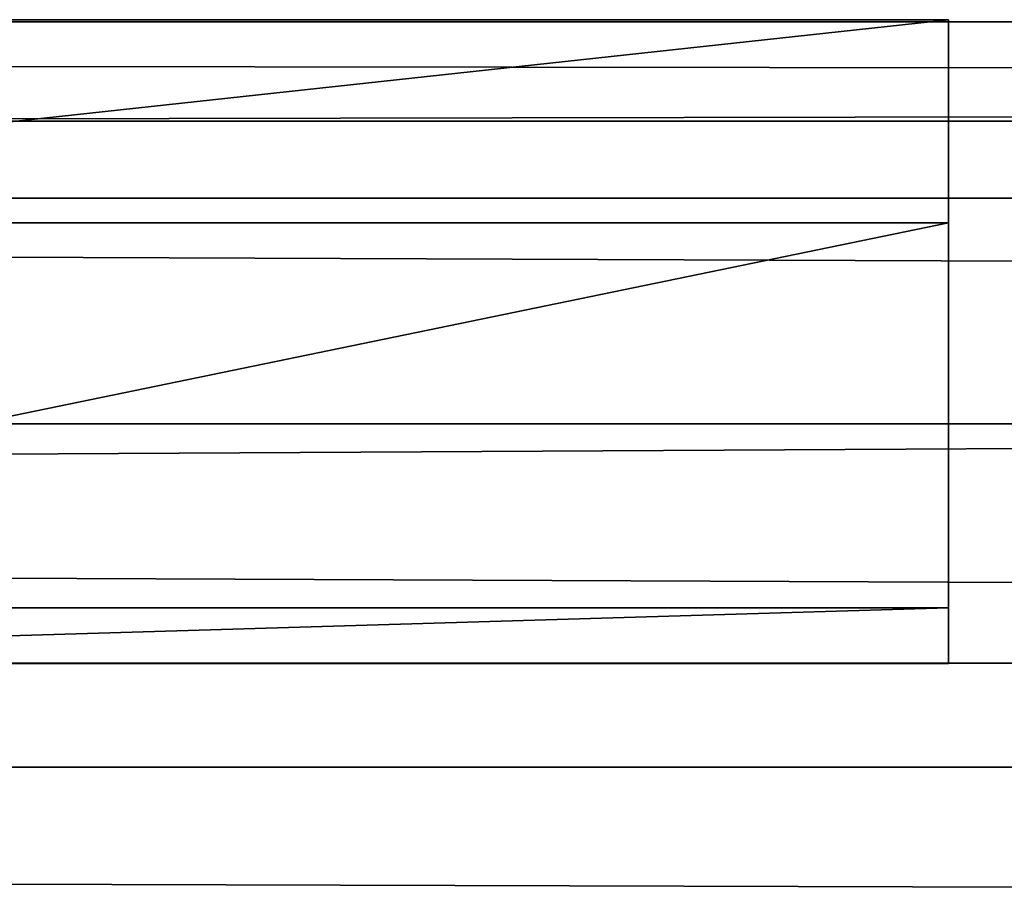
# Model space of a CAD drawing. Extents: x 0 to 1, y -0.03 to 0.04.
# Drawn here: x 0.45 to 0.46, y -0.01 to 0 of the extents above; entities that cross this region are included whole.
import ezdxf

# ---------------------------------------------------------------- set-up
doc = ezdxf.new("R2010")
doc.units = 0

msp = doc.modelspace()

# ---------------------------------------------------------------- linework, layer by layer
for points in [[(0.044056, -0.003924, 0.026939), (0.044056, -0.005009, 0.026939), (0.956056, -0.005009, 0.026939), (0.044056, -0.003924, 0.026939)], [(0.956056, -0.005009, 0.026939), (0.956056, -0.003924, 0.026939), (0.044056, -0.003924, 0.026939), (0.956056, -0.005009, 0.026939)], [(0.044056, -0.003924, 0.031819), (0.044056, -0.003924, 0.026939), (0.956056, -0.003924, 0.026939), (0.044056, -0.003924, 0.031819)], [(0.956056, -0.003924, 0.026939), (0.956056, -0.003924, 0.031819), (0.044056, -0.003924, 0.031819), (0.956056, -0.003924, 0.026939)], [(0.044056, -0.005847, 0.033792), (0.044056, -0.003924, 0.031819), (0.956056, -0.003924, 0.031819), (0.044056, -0.005847, 0.033792)], [(0.956056, -0.003924, 0.031819), (0.956056, -0.005847, 0.033792), (0.044056, -0.005847, 0.033792), (0.956056, -0.003924, 0.031819)], [(0.044056, -0.003924, 1.878491), (0.956056, -0.005009, 1.878491), (0.044056, -0.005009, 1.878491), (0.044056, -0.003924, 1.878491)], [(0.956056, -0.005009, 1.878491), (0.044056, -0.003924, 1.878491), (0.956056, -0.003924, 1.878491), (0.956056, -0.005009, 1.878491)], [(0.044056, -0.003924, 1.87361), (0.956056, -0.003924, 1.878491), (0.044056, -0.003924, 1.878491), (0.044056, -0.003924, 1.87361)], [(0.956056, -0.003924, 1.878491), (0.044056, -0.003924, 1.87361), (0.956056, -0.003924, 1.87361), (0.956056, -0.003924, 1.878491)], [(0.044056, -0.005847, 1.871638), (0.956056, -0.003924, 1.87361), (0.044056, -0.003924, 1.87361), (0.044056, -0.005847, 1.871638)], [(0.956056, -0.003924, 1.87361), (0.044056, -0.005847, 1.871638), (0.956056, -0.005847, 1.871638), (0.956056, -0.003924, 1.87361)], [(0.443965, -0.006118, 1.861671), (0.443965, -0.0039, 1.861671), (0.46435, -0.0039, 1.861671), (0.443965, -0.006118, 1.861671)], [(0.46435, -0.0039, 1.861671), (0.46435, -0.006118, 1.861671), (0.443965, -0.006118, 1.861671), (0.46435, -0.0039, 1.861671)], [(0.443965, -0.006118, 1.871677), (0.46435, -0.006118, 1.871677), (0.46435, -0.0039, 1.871677), (0.443965, -0.006118, 1.871677)], [(0.46435, -0.0039, 1.871677), (0.443965, -0.0039, 1.871677), (0.443965, -0.006118, 1.871677), (0.46435, -0.0039, 1.871677)], [(0.46435, -0.0039, 1.861671), (0.443965, -0.0039, 1.861671), (0.443965, -0.0039, 1.87135), (0.46435, -0.0039, 1.861671)], [(0.443965, -0.0039, 1.87135), (0.46435, -0.0039, 1.87135), (0.46435, -0.0039, 1.861671), (0.443965, -0.0039, 1.87135)], [(0.46435, -0.0039, 1.87135), (0.443965, -0.0039, 1.87135), (0.443965, -0.0039, 1.871677), (0.46435, -0.0039, 1.87135)], [(0.443965, -0.0039, 1.871677), (0.46435, -0.0039, 1.871677), (0.46435, -0.0039, 1.87135), (0.443965, -0.0039, 1.871677)], [(0.443965, -0.006117, 0.03364), (0.443965, -0.0039, 0.03364), (0.46435, -0.0039, 0.03364), (0.443965, -0.006117, 0.03364)], [(0.46435, -0.0039, 0.03364), (0.46435, -0.006117, 0.03364), (0.443965, -0.006117, 0.03364), (0.46435, -0.0039, 0.03364)], [(0.443965, -0.006117, 0.043645), (0.46435, -0.006117, 0.043645), (0.46435, -0.0039, 0.043645), (0.443965, -0.006117, 0.043645)], [(0.46435, -0.0039, 0.043645), (0.443965, -0.0039, 0.043645), (0.443965, -0.006117, 0.043645), (0.46435, -0.0039, 0.043645)], [(0.46435, -0.0039, 0.03364), (0.443965, -0.0039, 0.03364), (0.443965, -0.0039, 0.043319), (0.46435, -0.0039, 0.03364)], [(0.443965, -0.0039, 0.043319), (0.46435, -0.0039, 0.043319), (0.46435, -0.0039, 0.03364), (0.443965, -0.0039, 0.043319)], [(0.46435, -0.0039, 0.043319), (0.443965, -0.0039, 0.043319), (0.443965, -0.0039, 0.043645), (0.46435, -0.0039, 0.043319)], [(0.443965, -0.0039, 0.043645), (0.46435, -0.0039, 0.043645), (0.46435, -0.0039, 0.043319), (0.443965, -0.0039, 0.043645)], [(0.46435, -0.006118, 1.861671), (0.46435, -0.0039, 1.861671), (0.46435, -0.0039, 1.87135), (0.46435, -0.006118, 1.861671)], [(0.46435, -0.0039, 1.87135), (0.46435, -0.006118, 1.87135), (0.46435, -0.006118, 1.861671), (0.46435, -0.0039, 1.87135)], [(0.46435, -0.006118, 1.87135), (0.46435, -0.0039, 1.87135), (0.46435, -0.0039, 1.871677), (0.46435, -0.006118, 1.87135)], [(0.46435, -0.0039, 1.871677), (0.46435, -0.006118, 1.871677), (0.46435, -0.006118, 1.87135), (0.46435, -0.0039, 1.871677)], [(0.46435, -0.006117, 0.03364), (0.46435, -0.0039, 0.03364), (0.46435, -0.0039, 0.043319), (0.46435, -0.006117, 0.03364)], [(0.46435, -0.0039, 0.043319), (0.46435, -0.006117, 0.043319), (0.46435, -0.006117, 0.03364), (0.46435, -0.0039, 0.043319)], [(0.46435, -0.006117, 0.043319), (0.46435, -0.0039, 0.043319), (0.46435, -0.0039, 0.043645), (0.46435, -0.006117, 0.043319)], [(0.46435, -0.0039, 0.043645), (0.46435, -0.006117, 0.043645), (0.46435, -0.006117, 0.043319), (0.46435, -0.0039, 0.043645)], [(0.044056, -0.005009, 0.03108), (0.044056, -0.008312, 0.032608), (0.956056, -0.008312, 0.032608), (0.044056, -0.005009, 0.03108)], [(0.956056, -0.008312, 0.032608), (0.956056, -0.005009, 0.03108), (0.044056, -0.005009, 0.03108), (0.956056, -0.008312, 0.032608)], [(0.044056, -0.005009, 0.026939), (0.044056, -0.005009, 0.03108), (0.956056, -0.005009, 0.03108), (0.044056, -0.005009, 0.026939)], [(0.956056, -0.005009, 0.03108), (0.956056, -0.005009, 0.026939), (0.044056, -0.005009, 0.026939), (0.956056, -0.005009, 0.03108)], [(0.044056, -0.005009, 1.874349), (0.956056, -0.008312, 1.872821), (0.044056, -0.008312, 1.872821), (0.044056, -0.005009, 1.874349)], [(0.956056, -0.008312, 1.872821), (0.044056, -0.005009, 1.874349), (0.956056, -0.005009, 1.87435), (0.956056, -0.008312, 1.872821)], [(0.044056, -0.005009, 1.878491), (0.956056, -0.005009, 1.87435), (0.044056, -0.005009, 1.874349), (0.044056, -0.005009, 1.878491)], [(0.956056, -0.005009, 1.87435), (0.044056, -0.005009, 1.878491), (0.956056, -0.005009, 1.878491), (0.956056, -0.005009, 1.87435)], [(0.044056, -0.010925, 0.033792), (0.044056, -0.005847, 0.033792), (0.956056, -0.005847, 0.033792), (0.044056, -0.010925, 0.033792)], [(0.956056, -0.005847, 0.033792), (0.956056, -0.010925, 0.033792), (0.044056, -0.010925, 0.033792), (0.956056, -0.005847, 0.033792)], [(0.044056, -0.010925, 1.871638), (0.956056, -0.005847, 1.871638), (0.044056, -0.005847, 1.871638), (0.044056, -0.010925, 1.871638)], [(0.956056, -0.005847, 1.871638), (0.044056, -0.010925, 1.871638), (0.956056, -0.010925, 1.871638), (0.956056, -0.005847, 1.871638)], [(0.443965, -0.01032, 0.043645), (0.46435, -0.01032, 0.043645), (0.46435, -0.006117, 0.043645), (0.443965, -0.01032, 0.043645)], [(0.46435, -0.006117, 0.043645), (0.443965, -0.006117, 0.043645), (0.443965, -0.01032, 0.043645), (0.46435, -0.006117, 0.043645)], [(0.443965, -0.01032, 1.871677), (0.46435, -0.01032, 1.871677), (0.46435, -0.006118, 1.871677), (0.443965, -0.01032, 1.871677)], [(0.46435, -0.006118, 1.871677), (0.443965, -0.006118, 1.871677), (0.443965, -0.01032, 1.871677), (0.46435, -0.006118, 1.871677)], [(0.46435, -0.01032, 0.03364), (0.46435, -0.006117, 0.03364), (0.46435, -0.006117, 0.043319), (0.46435, -0.01032, 0.03364)], [(0.46435, -0.006117, 0.043319), (0.46435, -0.01032, 0.043319), (0.46435, -0.01032, 0.03364), (0.46435, -0.006117, 0.043319)], [(0.46435, -0.01032, 0.043319), (0.46435, -0.006117, 0.043319), (0.46435, -0.006117, 0.043645), (0.46435, -0.01032, 0.043319)], [(0.46435, -0.006117, 0.043645), (0.46435, -0.01032, 0.043645), (0.46435, -0.01032, 0.043319), (0.46435, -0.006117, 0.043645)], [(0.46435, -0.01032, 1.861671), (0.46435, -0.006118, 1.861671), (0.46435, -0.006118, 1.87135), (0.46435, -0.01032, 1.861671)], [(0.46435, -0.006118, 1.87135), (0.46435, -0.01032, 1.87135), (0.46435, -0.01032, 1.861671), (0.46435, -0.006118, 1.87135)], [(0.46435, -0.01032, 1.87135), (0.46435, -0.006118, 1.87135), (0.46435, -0.006118, 1.871677), (0.46435, -0.01032, 1.87135)], [(0.46435, -0.006118, 1.871677), (0.46435, -0.01032, 1.871677), (0.46435, -0.01032, 1.87135), (0.46435, -0.006118, 1.871677)], [(0.044056, -0.008312, 0.032608), (0.044056, -0.012059, 0.031031), (0.956056, -0.012059, 0.031031), (0.044056, -0.008312, 0.032608)], [(0.956056, -0.012059, 0.031031), (0.956056, -0.008312, 0.032608), (0.044056, -0.008312, 0.032608), (0.956056, -0.012059, 0.031031)], [(0.044056, -0.008312, 1.872821), (0.956056, -0.012059, 1.874399), (0.044056, -0.012059, 1.874399), (0.044056, -0.008312, 1.872821)], [(0.956056, -0.012059, 1.874399), (0.044056, -0.008312, 1.872821), (0.956056, -0.008312, 1.872821), (0.956056, -0.012059, 1.874399)], [(0.443965, -0.010927, 1.861671), (0.443965, -0.01032, 1.861671), (0.46435, -0.01032, 1.861671), (0.443965, -0.010927, 1.861671)], [(0.46435, -0.01032, 1.861671), (0.46435, -0.010927, 1.861671), (0.443965, -0.010927, 1.861671), (0.46435, -0.01032, 1.861671)], [(0.443965, -0.010927, 1.871677), (0.46435, -0.010927, 1.871677), (0.46435, -0.01032, 1.871677), (0.443965, -0.010927, 1.871677)], [(0.46435, -0.01032, 1.871677), (0.443965, -0.01032, 1.871677), (0.443965, -0.010927, 1.871677), (0.46435, -0.01032, 1.871677)], [(0.443965, -0.010927, 0.03364), (0.443965, -0.01032, 0.03364), (0.46435, -0.01032, 0.03364), (0.443965, -0.010927, 0.03364)], [(0.46435, -0.01032, 0.03364), (0.46435, -0.010927, 0.03364), (0.443965, -0.010927, 0.03364), (0.46435, -0.01032, 0.03364)], [(0.443965, -0.010927, 0.043645), (0.46435, -0.010927, 0.043645), (0.46435, -0.01032, 0.043645), (0.443965, -0.010927, 0.043645)], [(0.46435, -0.01032, 0.043645), (0.443965, -0.01032, 0.043645), (0.443965, -0.010927, 0.043645), (0.46435, -0.01032, 0.043645)], [(0.46435, -0.010927, 1.861671), (0.46435, -0.01032, 1.861671), (0.46435, -0.01032, 1.87135), (0.46435, -0.010927, 1.861671)], [(0.46435, -0.01032, 1.87135), (0.46435, -0.010927, 1.87135), (0.46435, -0.010927, 1.861671), (0.46435, -0.01032, 1.87135)], [(0.46435, -0.010927, 1.87135), (0.46435, -0.01032, 1.87135), (0.46435, -0.01032, 1.871677), (0.46435, -0.010927, 1.87135)], [(0.46435, -0.01032, 1.871677), (0.46435, -0.010927, 1.871677), (0.46435, -0.010927, 1.87135), (0.46435, -0.01032, 1.871677)], [(0.46435, -0.010927, 0.03364), (0.46435, -0.01032, 0.03364), (0.46435, -0.01032, 0.043319), (0.46435, -0.010927, 0.03364)], [(0.46435, -0.01032, 0.043319), (0.46435, -0.010927, 0.043319), (0.46435, -0.010927, 0.03364), (0.46435, -0.01032, 0.043319)], [(0.46435, -0.010927, 0.043319), (0.46435, -0.01032, 0.043319), (0.46435, -0.01032, 0.043645), (0.46435, -0.010927, 0.043319)], [(0.46435, -0.01032, 0.043645), (0.46435, -0.010927, 0.043645), (0.46435, -0.010927, 0.043319), (0.46435, -0.01032, 0.043645)], [(0.044056, -0.010925, 0.043791), (0.044056, -0.010925, 0.033792), (0.956056, -0.010925, 0.033792), (0.044056, -0.010925, 0.043791)], [(0.956056, -0.010925, 0.033792), (0.956056, -0.010925, 0.043791), (0.044056, -0.010925, 0.043791), (0.956056, -0.010925, 0.033792)], [(0.044056, -0.018517, 0.043791), (0.044056, -0.010925, 0.043791), (0.956056, -0.010925, 0.043791), (0.044056, -0.018517, 0.043791)], [(0.956056, -0.010925, 0.043791), (0.956056, -0.018517, 0.043791), (0.044056, -0.018517, 0.043791), (0.956056, -0.010925, 0.043791)], [(0.044056, -0.010925, 1.861638), (0.956056, -0.010925, 1.871638), (0.044056, -0.010925, 1.871638), (0.044056, -0.010925, 1.861638)], [(0.956056, -0.010925, 1.871638), (0.044056, -0.010925, 1.861638), (0.956056, -0.010925, 1.861638), (0.956056, -0.010925, 1.871638)], [(0.044056, -0.018517, 1.861638), (0.956056, -0.010925, 1.861638), (0.044056, -0.010925, 1.861638), (0.044056, -0.018517, 1.861638)], [(0.956056, -0.010925, 1.861638), (0.044056, -0.018517, 1.861638), (0.956056, -0.018517, 1.861638), (0.956056, -0.010925, 1.861638)], [(0.443965, -0.010927, 1.861671), (0.46435, -0.010927, 1.861671), (0.46435, -0.010927, 1.87135), (0.443965, -0.010927, 1.861671)], [(0.46435, -0.010927, 1.87135), (0.443965, -0.010927, 1.87135), (0.443965, -0.010927, 1.861671), (0.46435, -0.010927, 1.87135)], [(0.443965, -0.010927, 1.87135), (0.46435, -0.010927, 1.87135), (0.46435, -0.010927, 1.871677), (0.443965, -0.010927, 1.87135)], [(0.46435, -0.010927, 1.871677), (0.443965, -0.010927, 1.871677), (0.443965, -0.010927, 1.87135), (0.46435, -0.010927, 1.871677)], [(0.443965, -0.010927, 0.03364), (0.46435, -0.010927, 0.03364), (0.46435, -0.010927, 0.043319), (0.443965, -0.010927, 0.03364)], [(0.46435, -0.010927, 0.043319), (0.443965, -0.010927, 0.043319), (0.443965, -0.010927, 0.03364), (0.46435, -0.010927, 0.043319)], [(0.443965, -0.010927, 0.043319), (0.46435, -0.010927, 0.043319), (0.46435, -0.010927, 0.043645), (0.443965, -0.010927, 0.043319)], [(0.46435, -0.010927, 0.043645), (0.443965, -0.010927, 0.043645), (0.443965, -0.010927, 0.043319), (0.46435, -0.010927, 0.043645)], [(0.044056, -0.012059, 0.027235), (0.044056, -0.0149, 0.024422), (0.956056, -0.0149, 0.024422), (0.044056, -0.012059, 0.027235)], [(0.956056, -0.0149, 0.024422), (0.956056, -0.012059, 0.027234), (0.044056, -0.012059, 0.027235), (0.956056, -0.0149, 0.024422)], [(0.044056, -0.012059, 0.031031), (0.044056, -0.012059, 0.027235), (0.956056, -0.012059, 0.027234), (0.044056, -0.012059, 0.031031)], [(0.956056, -0.012059, 0.027234), (0.956056, -0.012059, 0.031031), (0.044056, -0.012059, 0.031031), (0.956056, -0.012059, 0.027234)], [(0.044056, -0.012059, 1.878195), (0.956056, -0.0149, 1.881007), (0.044056, -0.0149, 1.881007), (0.044056, -0.012059, 1.878195)], [(0.956056, -0.0149, 1.881007), (0.044056, -0.012059, 1.878195), (0.956056, -0.012059, 1.878195), (0.956056, -0.0149, 1.881007)], [(0.044056, -0.012059, 1.874399), (0.956056, -0.012059, 1.878195), (0.044056, -0.012059, 1.878195), (0.044056, -0.012059, 1.874399)], [(0.956056, -0.012059, 1.878195), (0.044056, -0.012059, 1.874399), (0.956056, -0.012059, 1.874399), (0.956056, -0.012059, 1.878195)]]:
    msp.add_3dface(points)

doc.saveas('drawing.dxf')
